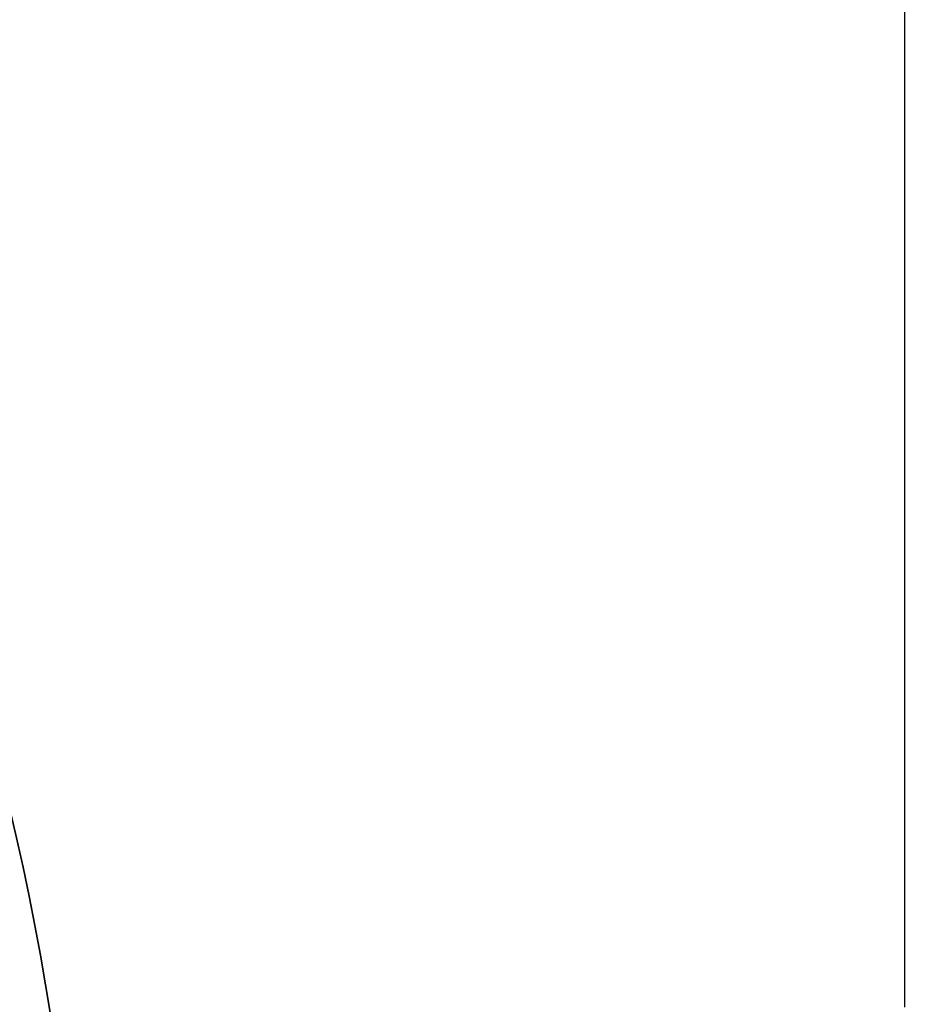
# Model space of a CAD drawing. Units: millimetres. Extents: x 4826 to 10681, y 10696 to 14892.
# Drawn here: x 7818 to 8011, y 11322 to 11531 of the extents above; entities that cross this region are included whole.
import ezdxf

# ---------------------------------------------------------------- set-up
doc = ezdxf.new("R2010")
doc.units = ezdxf.units.MM
doc.header["$LTSCALE"] = 44
doc.layers.add('kote', color=252, linetype='Continuous', lineweight=9)
doc.layers.add('Visible (ISO)', color=7, linetype='Continuous', lineweight=35)
doc.styles.get("Standard").update_dxf_attribs({"font": 'tahoma.ttf'})
doc.styles.add('Styl textu40', font='arial.ttf')
doc.dimstyles.new('VARIABEL-ST', dxfattribs={"dimscale": 40, "dimtxt": 7, "dimasz": 2.5, "dimexe": 1, "dimexo": 1, "dimgap": 0.6, "dimtad": 1, "dimdsep": 46, "dimtxsty": 'Standard', "dimcen": 0, "dimclrd": 256, "dimclre": 256, "dimclrt": 5, "dimadec": 0, "dimazin": 0, "dimtp": 0.1, "dimtm": 0.1, "dimtfac": 0.71, "dimtdec": 3, "dimtmove": 0, "dimatfit": 3, "dimfxl": 1, "dimtzin": 0, "dimarcsym": 0})

# ---------------------------------------------------------------- blocks, each defined once
blk = doc.blocks.new('*D308')
at = {"layer": 'Defpoints', "color": 0, "transparency": 16777216}
for p in [(8005.82, 11896.17), (5148.82, 11313), (8005.82, 11281)]:
    blk.add_point(p, dxfattribs=at)
at = {"layer": 'kote', "lineweight": -2, "transparency": 16777216}
for p, q in [((5148.82, 11353), (5148.82, 11936.17)), ((8005.82, 11321), (8005.82, 11936.17)), ((5188.82, 11896.17), (7965.82, 11896.17))]:
    blk.add_line(p, q, dxfattribs=at)
at = {"layer": 'kote', "transparency": 16777216}
for points in [[(5188.82, 11902.83), (5188.82, 11889.5), (5148.82, 11896.17)], [(7965.82, 11902.83), (7965.82, 11889.5), (8005.82, 11896.17)]]:
    blk.add_solid(points, dxfattribs=at)
at = {"layer": 'kote', "transparency": 16777216, "insert": (6490.25, 11945.01), "char_height": 40, "attachment_point": 1, "style": 'Styl textu40'}
blk.add_mtext('2857', dxfattribs=at)
blk = doc.blocks.new('*D315')
at = {"layer": 'Defpoints', "color": 0, "transparency": 16777216}
for p in [(8005.82, 11281), (8005.82, 11191), (8158.07, 11191)]:
    blk.add_point(p, dxfattribs=at)
at = {"layer": 'kote', "lineweight": -2, "transparency": 16777216}
for p, q in [((8158.07, 11321), (8158.07, 11398)), ((8158.07, 11398), (8293.88, 11398)), ((8045.82, 11281), (8198.07, 11281)), ((8045.82, 11191), (8198.07, 11191)), ((8158.07, 11151), (8158.07, 11111))]:
    blk.add_line(p, q, dxfattribs=at)
at = {"layer": 'kote', "transparency": 16777216}
for points in [[(8151.4, 11321), (8164.73, 11321), (8158.07, 11281)], [(8151.4, 11151), (8164.73, 11151), (8158.07, 11191)]]:
    blk.add_solid(points, dxfattribs=at)
at = {"layer": 'kote', "transparency": 16777216, "insert": (8166.07, 11514.49), "char_height": 40, "attachment_point": 1, "style": 'Styl textu40'}
blk.add_mtext('{\\fArial|b0|i0|c238|p34;Izliv\\P\\fTahoma|b0|i0|c0|p34;DN80}', dxfattribs=at)

msp = doc.modelspace()

# ---------------------------------------------------------------- linework, layer by layer
at = {"layer": 'Visible (ISO)'}
msp.add_arc((7290.82, 11236), 540, 6.1573, 90, dxfattribs=at)

# ---------------------------------------------------------------- dimensions: what is measured, and where the dimension line sits
at = {"layer": 'kote'}
dim = msp.add_linear_dim(base=(8005.82, 11896.17), p1=(5148.82, 11313), p2=(8005.82, 11281), angle=180, dimstyle='VARIABEL-ST', override={"dimtxt": 1, "dimasz": 1, "dimgap": 0.2, "dimtoh": 1, "dimdec": 0, "dimpost": '<>', "dimtxsty": 'Styl textu40', "dimclrt": 256, "dimtofl": 0, "dimatfit": 0}, dxfattribs=at)
dim.commit()
dim.dimension.update_dxf_attribs({"geometry": '*D308', "text_midpoint": (6550.32, 11896.17), "dimtype": 160})
dim = msp.add_linear_dim(base=(8158.07, 11191), p1=(8005.82, 11281), p2=(8005.82, 11191), angle=90, text='{\\fArial|b0|i0|c238|p34;Izliv\\P\\fTahoma|b0|i0|c0|p34;DN80}', dimstyle='VARIABEL-ST', override={"dimtxt": 1, "dimasz": 1, "dimgap": 0.2, "dimtoh": 1, "dimdec": 0, "dimpost": '<>', "dimtxsty": 'Styl textu40', "dimclrt": 256, "dimtofl": 0, "dimatfit": 0}, dxfattribs=at)
dim.commit()
dim.dimension.update_dxf_attribs({"geometry": '*D315', "text_midpoint": (8229.97, 11398), "dimtype": 160})

doc.saveas('drawing.dxf')
